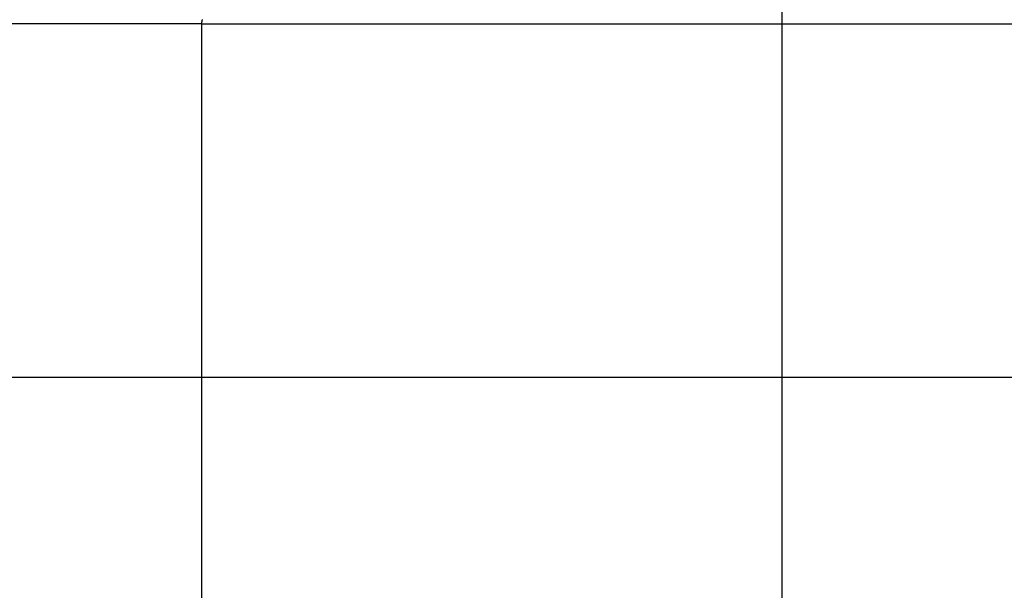
# Model space of a CAD drawing. Extents: x -44.1 to 44.1, y -36 to 36.
# Drawn here: x -10.9 to -8.6, y 2 to 3.3 of the extents above; entities that cross this region are included whole.
import ezdxf

# ---------------------------------------------------------------- set-up
doc = ezdxf.new("R2010")
doc.units = 0
doc.layers.get('0').update_dxf_attribs({"linetype": 'CONTINUOUS'})

msp = doc.modelspace()

# ---------------------------------------------------------------- linework, layer by layer
at = {"color": 0}
for points in [[(-9.1145, -26.1062), (-9.1145, 35.5397)], [(-9.1145, -26.1062), (-9.1145, 35.5397)], [(-9.1145, -26.1062), (-9.1145, 35.5397)], [(-9.1145, -26.1062), (-9.1145, 35.5397)], [(-9.1145, -26.1062), (-9.1145, 35.5397)], [(-9.1145, -26.1062), (-9.1145, 35.5397)], [(-9.1145, -26.1062), (-9.1145, 35.5397)], [(-9.1145, -26.1062), (-9.1145, 35.5397)], [(-9.1145, -26.1062), (-9.1145, 35.5397)], [(-9.1145, -26.1062), (-9.1145, 35.5397)], [(-9.1145, -26.1062), (-9.1145, 35.5397)], [(-9.1145, -26.1062), (-9.1145, 35.5397)], [(-9.1145, -26.1062), (-9.1145, 35.5397)], [(-9.1145, -26.1062), (-9.1145, 35.5397)], [(-9.1145, -26.1062), (-9.1145, 35.5397)], [(-9.1145, -26.1062), (-9.1145, 35.5397)], [(-9.1145, -26.1062), (-9.1145, 35.5397)], [(-9.1145, -26.1062), (-9.1145, 35.5397)], [(-9.1145, -26.1062), (-9.1145, 35.5397)], [(-9.1145, -26.1062), (-9.1145, 35.5397)], [(-9.1145, -26.1062), (-9.1145, 35.5397)], [(-10.4808, 3.3211), (-11.3147, 3.3211)], [(-10.4808, 3.3211), (-11.3147, 3.3211)], [(-10.4808, 3.3211), (-11.3147, 3.3211)], [(-10.4808, 3.3211), (-11.3147, 3.3211)], [(-10.4808, 3.3211), (-11.3147, 3.3211)], [(-10.4808, 3.3211), (-11.3147, 3.3211)], [(-10.4808, 3.3211), (-11.3147, 3.3211)], [(-10.4808, 3.3211), (-11.3147, 3.3211)], [(-10.4808, 3.3211), (-11.3147, 3.3211)], [(-10.4808, 3.3211), (-11.3147, 3.3211)], [(-10.4808, 3.3211), (-11.3147, 3.3211)], [(-10.4808, 3.3211), (-11.3147, 3.3211)], [(-10.4808, 3.3211), (-11.3147, 3.3211)], [(-10.4808, 3.3211), (-11.3147, 3.3211)], [(-10.4808, 3.3211), (-11.3147, 3.3211)], [(-10.4808, 3.3211), (-11.3147, 3.3211)], [(-10.4808, 3.3211), (-11.3147, 3.3211)], [(-10.4808, 3.3211), (-11.3147, 3.3211)], [(-10.4808, 3.3211), (-11.3147, 3.3211)], [(-10.4808, 3.3211), (-11.3147, 3.3211)], [(-10.4808, 3.3211), (-11.3147, 3.3211)], [(-10.4808, 3.3211), (-10.4808, 3.322), (-10.4808, 3.322), (-10.4807, 3.322), (-10.4807, 3.322), (-10.4807, 3.322), (-10.4807, 3.322), (-10.4807, 3.322), (-10.4807, 3.322), (-10.4807, 3.322), (-10.4807, 3.3223), (-10.4807, 3.3223), (-10.4807, 3.3223), (-10.4807, 3.3223), (-10.4807, 3.3226), (-10.4807, 3.3226), (-10.4807, 3.3226), (-10.4807, 3.3226), (-10.4807, 3.3229), (-10.4807, 3.3229), (-10.4807, 3.3229), (-10.4807, 3.3229), (-10.4807, 3.3229), (-10.4807, 3.3229), (-10.4807, 3.3229), (-10.4807, 3.3229), (-10.4807, 3.3229), (-10.4807, 3.3232), (-10.4807, 3.3232), (-10.4807, 3.3232), (-10.4807, 3.3232), (-10.4807, 3.3235), (-10.4807, 3.3235), (-10.4807, 3.3235), (-10.4807, 3.3235), (-10.4807, 3.3238), (-10.4807, 3.3238), (-10.4806, 3.3238), (-10.4806, 3.3238), (-10.4806, 3.3238), (-10.4806, 3.3238), (-10.4806, 3.3238), (-10.4806, 3.3238), (-10.4806, 3.3238), (-10.4806, 3.3241), (-10.4806, 3.3241), (-10.4806, 3.3241), (-10.4806, 3.3241), (-10.4806, 3.3244), (-10.4806, 3.3244), (-10.4806, 3.3244), (-10.4806, 3.3244), (-10.4806, 3.3247), (-10.4806, 3.3247), (-10.4805, 3.3247), (-10.4805, 3.3247), (-10.4805, 3.3247), (-10.4805, 3.3247), (-10.4805, 3.3247), (-10.4805, 3.3247), (-10.4805, 3.3247), (-10.4805, 3.325), (-10.4805, 3.325), (-10.4805, 3.325), (-10.4805, 3.325), (-10.4805, 3.3252), (-10.4805, 3.3252), (-10.4805, 3.3252), (-10.4805, 3.3252), (-10.4805, 3.3255), (-10.4805, 3.3255), (-10.4804, 3.3255), (-10.4804, 3.3255), (-10.4804, 3.3255), (-10.4804, 3.3255), (-10.4804, 3.3255), (-10.4804, 3.3255), (-10.4804, 3.3255), (-10.4804, 3.3258), (-10.4804, 3.3258), (-10.4804, 3.3258), (-10.4804, 3.3258), (-10.4804, 3.3261), (-10.4804, 3.3261), (-10.4804, 3.3261), (-10.4804, 3.3261), (-10.4804, 3.3264), (-10.4804, 3.3264), (-10.4802, 3.3264), (-10.4802, 3.3264), (-10.4802, 3.3264), (-10.4802, 3.3264), (-10.4802, 3.3264), (-10.4802, 3.3264), (-10.4802, 3.3264), (-10.4802, 3.3267), (-10.4802, 3.3267), (-10.4802, 3.3267), (-10.4802, 3.3267), (-10.4802, 3.327), (-10.4802, 3.327), (-10.4802, 3.327), (-10.4802, 3.327), (-10.4802, 3.3273), (-10.4802, 3.3273), (-10.4801, 3.3273), (-10.4801, 3.3273), (-10.4801, 3.3273), (-10.4801, 3.3273), (-10.4801, 3.3273), (-10.4801, 3.3273), (-10.4801, 3.3273), (-10.4801, 3.3276), (-10.4801, 3.3276), (-10.4801, 3.3276), (-10.4801, 3.3276), (-10.4801, 3.3279), (-10.4801, 3.3279), (-10.4801, 3.3279), (-10.4801, 3.3279), (-10.4801, 3.3282), (-10.4801, 3.3282), (-10.4799, 3.3282), (-10.4799, 3.3282), (-10.4799, 3.3282), (-10.4799, 3.3282), (-10.4799, 3.3282), (-10.4799, 3.3282), (-10.4799, 3.3282), (-10.4799, 3.3285), (-10.4799, 3.3285), (-10.4799, 3.3285), (-10.4799, 3.3285), (-10.4799, 3.3288), (-10.4799, 3.3288), (-10.4799, 3.3288), (-10.4799, 3.3288), (-10.4799, 3.3291), (-10.4799, 3.3291), (-10.4797, 3.3291), (-10.4797, 3.3291), (-10.4797, 3.3291), (-10.4797, 3.3291), (-10.4797, 3.3291), (-10.4797, 3.3291), (-10.4797, 3.3291), (-10.4797, 3.3294), (-10.4797, 3.3294), (-10.4797, 3.3294), (-10.4797, 3.3294), (-10.4797, 3.3297), (-10.4797, 3.3297), (-10.4797, 3.3297), (-10.4797, 3.3297), (-10.4797, 3.33), (-10.4797, 3.33), (-10.4794, 3.33), (-10.4794, 3.33), (-10.4794, 3.33), (-10.4794, 3.33), (-10.4794, 3.33), (-10.4794, 3.33), (-10.4794, 3.33), (-10.4794, 3.3303), (-10.4794, 3.3303), (-10.4794, 3.3303), (-10.4794, 3.3303), (-10.4794, 3.3305), (-10.4794, 3.3305), (-10.4794, 3.3305), (-10.4794, 3.3305), (-10.4794, 3.3308), (-10.4794, 3.3308), (-10.4792, 3.3308), (-10.4792, 3.3308), (-10.4792, 3.3308), (-10.4792, 3.3308), (-10.4792, 3.3308), (-10.4792, 3.3308), (-10.4792, 3.3308), (-10.4792, 3.3311)], [(-10.4808, 3.3211), (-10.4808, 3.3211)], [(-10.4808, 3.3211), (-10.4808, 3.3211)], [(-10.4808, -0.3453), (-10.4808, 3.3211)], [(-10.4808, -0.3453), (-10.4808, 3.3211)], [(-10.4808, -0.3453), (-10.4808, 3.3211)], [(-10.4808, -0.3453), (-10.4808, 3.3211)], [(-10.4808, -0.3453), (-10.4808, 3.3211)], [(-10.4808, -0.3453), (-10.4808, 3.3211)], [(-10.4808, -0.3453), (-10.4808, 3.3211)], [(-10.4808, -0.3453), (-10.4808, 3.3211)], [(-10.4808, -0.3453), (-10.4808, 3.3211)], [(-10.4808, -0.3453), (-10.4808, 3.3211)], [(-10.4808, -0.3453), (-10.4808, 3.3211)], [(-10.4808, -0.3453), (-10.4808, 3.3211)], [(-10.4808, -0.3453), (-10.4808, 3.3211)], [(-10.4808, -0.3453), (-10.4808, 3.3211)], [(-10.4808, -0.3453), (-10.4808, 3.3211)], [(-10.4808, -0.3453), (-10.4808, 3.3211)], [(-10.4808, -0.3453), (-10.4808, 3.3211)], [(-10.4808, -0.3453), (-10.4808, 3.3211)], [(-10.4808, -0.3453), (-10.4808, 3.3211)], [(-10.4808, -0.3453), (-10.4808, 3.3211)], [(-10.4808, -0.3453), (-10.4808, 3.3211)], [(-10.4808, 3.3211), (-10.4808, 3.3211)], [(-10.4808, 3.3211), (5.7341, 3.3211)], [(-10.4808, 3.3211), (5.7341, 3.3211)], [(-10.4808, 3.3211), (5.7341, 3.3211)], [(-10.4808, 3.3211), (5.7341, 3.3211)], [(-10.4808, 3.3211), (5.7341, 3.3211)], [(-10.4808, 3.3211), (5.7341, 3.3211)], [(-10.4808, 3.3211), (5.7341, 3.3211)], [(-10.4808, 3.3211), (5.7341, 3.3211)], [(-10.4808, 3.3211), (5.7341, 3.3211)], [(-10.4808, 3.3211), (5.7341, 3.3211)], [(-10.4808, 3.3211), (5.7341, 3.3211)], [(-10.4808, 3.3211), (5.7341, 3.3211)], [(-10.4808, 3.3211), (5.7341, 3.3211)], [(-10.4808, 3.3211), (5.7341, 3.3211)], [(-10.4808, 3.3211), (5.7341, 3.3211)], [(-10.4808, 3.3211), (5.7341, 3.3211)], [(-10.4808, 3.3211), (5.7341, 3.3211)], [(-10.4808, 3.3211), (5.7341, 3.3211)], [(-10.4808, 3.3211), (5.7341, 3.3211)], [(-10.4808, 3.3211), (5.7341, 3.3211)], [(-10.4808, 3.3211), (5.7341, 3.3211)], [(35.7853, 2.4879), (-44.0844, 2.4879)], [(35.7853, 2.4879), (-44.0844, 2.4879)], [(35.7853, 2.4879), (-44.0844, 2.4879)], [(35.7853, 2.4879), (-44.0844, 2.4879)], [(35.7853, 2.4879), (-44.0844, 2.4879)], [(35.7853, 2.4879), (-44.0844, 2.4879)], [(35.7853, 2.4879), (-44.0844, 2.4879)], [(35.7853, 2.4879), (-44.0844, 2.4879)], [(35.7853, 2.4879), (-44.0844, 2.4879)], [(35.7853, 2.4879), (-44.0844, 2.4879)], [(35.7853, 2.4879), (-44.0844, 2.4879)], [(35.7853, 2.4879), (-44.0844, 2.4879)], [(35.7853, 2.4879), (-44.0844, 2.4879)], [(35.7853, 2.4879), (-44.0844, 2.4879)], [(35.7853, 2.4879), (-44.0844, 2.4879)], [(35.7853, 2.4879), (-44.0844, 2.4879)], [(35.7853, 2.4879), (-44.0844, 2.4879)], [(35.7853, 2.4879), (-44.0844, 2.4879)], [(35.7853, 2.4879), (-44.0844, 2.4879)], [(35.7853, 2.4879), (-44.0844, 2.4879)], [(35.7853, 2.4879), (-44.0844, 2.4879)]]:
    msp.add_lwpolyline(points, dxfattribs=at)

doc.saveas('drawing.dxf')
